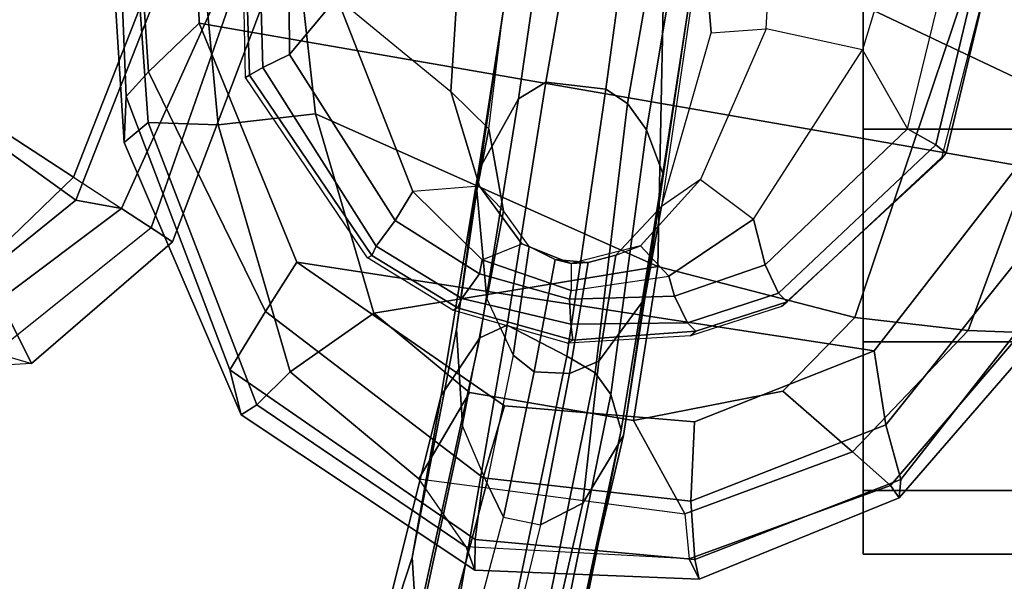
# Model space of a CAD drawing. Units: inches. Extents: x -2 to 169, y -6 to 173.
# Drawn here: x 52 to 55, y 40 to 42 of the extents above; entities that cross this region are included whole.
import ezdxf

# ---------------------------------------------------------------- set-up
doc = ezdxf.new("R2010")
doc.units = ezdxf.units.IN
doc.header["$MEASUREMENT"] = 0
for name, color, linetype in [('SEAT-ARMPAD', 5, 'Continuous'), ('SEAT-CASTER', 5, 'Continuous'), ('SEAT-CHASSIS', 5, 'Continuous'), ('SEAT-FRAME', 5, 'Continuous')]:
    doc.layers.add(name, color=color, linetype=linetype)

# ---------------------------------------------------------------- blocks, each defined once
blk = doc.blocks.new('1aeron2_b_tlim_arms_posturefitsl_3t')
at = {"layer": 'SEAT-ARMPAD'}
for points in [[(-5.1193, -9.5246, 24.6917), (-4.1266, -9.4539, 24.8628), (-3.9814, -9.3779, 24.5302), (-5.1781, -9.4538, 24.3295)], [(-5.1781, -9.4538, 24.3295), (-3.9814, -9.3779, 24.5302), (-3.935, -9.4143, 23.9894), (-5.043, -9.4597, 23.9229)], [(-4.9704, -9.5257, 23.6973), (-5.043, -9.4597, 23.9229), (-3.935, -9.4143, 23.9894), (-3.9094, -9.455, 23.7891)], [(-5.9797, -9.7983, 24.1951), (-5.9501, -9.8441, 24.5407), (-5.1193, -9.5246, 24.6917), (-5.1781, -9.4538, 24.3295)], [(-5.8474, -9.7644, 23.8334), (-5.9797, -9.7983, 24.1951), (-5.1781, -9.4538, 24.3295), (-5.043, -9.4597, 23.9229)], [(-5.8474, -9.7644, 23.8334), (-5.043, -9.4597, 23.9229), (-4.9704, -9.5257, 23.6973), (-5.6757, -9.8692, 23.6186)], [(-5.1193, -9.5246, 24.6917), (-5.1264, -9.7302, 25.0096), (-4.1921, -9.6431, 25.1819), (-4.1266, -9.4539, 24.8628)], [(-4.9704, -9.5257, 23.6973), (-3.9094, -9.455, 23.7891), (-3.8393, -9.6493, 23.667), (-4.8275, -9.6742, 23.6217)], [(-5.8528, -9.9427, 24.8184), (-5.1264, -9.7302, 25.0096), (-5.1193, -9.5246, 24.6917), (-5.9501, -9.8441, 24.5407)], [(-5.5299, -9.9619, 23.5852), (-5.6757, -9.8692, 23.6186), (-4.9704, -9.5257, 23.6973), (-4.8275, -9.6742, 23.6217)], [(-5.0942, -10.0168, 25.185), (-4.3401, -9.9327, 25.3337), (-4.1921, -9.6431, 25.1819), (-5.1264, -9.7302, 25.0096)], [(-5.2465, -12.0842, 23.6143), (-5.7912, -11.6603, 23.5969), (-5.5299, -9.9619, 23.5852), (-4.8275, -9.6742, 23.6217)], [(-5.2465, -12.0842, 23.6143), (-4.8275, -9.6742, 23.6217), (-3.8393, -9.6493, 23.667), (-5.0289, -12.1626, 23.622)], [(-3.9667, -12.4235, 23.6847), (-5.0289, -12.1626, 23.622), (-3.8393, -9.6493, 23.667), (-2.297, -9.933, 23.7763)], [(-5.8528, -9.9427, 24.8184), (-5.6808, -10.1883, 25.0468), (-5.0942, -10.0168, 25.185), (-5.1264, -9.7302, 25.0096)], [(-6.3463, -10.4869, 23.7472), (-6.4364, -10.4853, 24.1185), (-5.9797, -9.7983, 24.1951), (-5.8474, -9.7644, 23.8334)], [(-6.3463, -10.4869, 23.7472), (-5.8474, -9.7644, 23.8334), (-5.6757, -9.8692, 23.6186), (-6.1649, -10.5104, 23.5978)], [(-6.4364, -10.4853, 24.1185), (-6.3679, -10.4603, 24.4697), (-5.9501, -9.8441, 24.5407), (-5.9797, -9.7983, 24.1951)], [(-6.1677, -10.3205, 24.753), (-5.8528, -9.9427, 24.8184), (-5.9501, -9.8441, 24.5407), (-6.3679, -10.4603, 24.4697)], [(-5.9524, -10.5724, 23.5644), (-6.1649, -10.5104, 23.5978), (-5.6757, -9.8692, 23.6186), (-5.5299, -9.9619, 23.5852)], [(-4.3425, -11.0487, 25.4781), (-4.3401, -9.9327, 25.3337), (-5.0942, -10.0168, 25.185), (-5.5427, -11.0236, 25.1811)], [(-6.1677, -10.3205, 24.753), (-5.9137, -10.4698, 25.0001), (-5.6808, -10.1883, 25.0468), (-5.8528, -9.9427, 24.8184)], [(-5.9995, -11.1314, 23.5752), (-5.9524, -10.5724, 23.5644), (-5.5299, -9.9619, 23.5852), (-5.7912, -11.6603, 23.5969)], [(-5.5427, -11.0236, 25.1811), (-5.0942, -10.0168, 25.185), (-5.6808, -10.1883, 25.0468), (-5.5427, -11.0236, 25.1811)], [(-5.9137, -10.4698, 25.0001), (-5.9964, -10.9526, 24.9962), (-5.5427, -11.0236, 25.1811), (-5.6808, -10.1883, 25.0468)], [(-6.1677, -10.3205, 24.753), (-6.27, -11.1036, 24.7611), (-6.4027, -11.1157, 24.4906), (-6.3679, -10.4603, 24.4697)], [(-5.9964, -10.9526, 24.9962), (-5.9137, -10.4698, 25.0001), (-6.1677, -10.3205, 24.753), (-6.27, -11.1036, 24.7611)], [(-6.4027, -11.1157, 24.4906), (-6.3679, -10.4603, 24.4697), (-6.4364, -10.4853, 24.1185), (-6.463, -11.1455, 24.114)], [(-6.4043, -11.1324, 23.7787), (-6.463, -11.1455, 24.114), (-6.4364, -10.4853, 24.1185), (-6.3463, -10.4869, 23.7472)], [(-6.4043, -11.1324, 23.7787), (-6.3463, -10.4869, 23.7472), (-6.1649, -10.5104, 23.5978), (-6.2329, -11.1208, 23.6368)], [(-5.9995, -11.1314, 23.5752), (-6.2329, -11.1208, 23.6368), (-6.1649, -10.5104, 23.5978), (-5.9524, -10.5724, 23.5644)], [(-6.0879, -11.5963, 24.7714), (-5.9101, -11.3914, 24.9945), (-5.9964, -10.9526, 24.9962), (-6.27, -11.1036, 24.7611)], [(-5.9964, -10.9526, 24.9962), (-5.9101, -11.3914, 24.9945), (-5.6931, -11.6032, 25.0509), (-5.5427, -11.0236, 25.1811)], [(-4.3425, -11.0487, 25.4781), (-5.5427, -11.0236, 25.1811), (-5.6931, -11.6032, 25.0509), (-4.2355, -12.0952, 25.387)], [(-6.2236, -11.7343, 24.1541), (-6.1867, -11.7082, 24.478), (-6.4027, -11.1157, 24.4906), (-6.463, -11.1455, 24.114)], [(-6.1691, -11.7393, 23.8643), (-6.4043, -11.1324, 23.7787), (-6.2329, -11.1208, 23.6368), (-6.0088, -11.6948, 23.6768)], [(-6.0879, -11.5963, 24.7714), (-6.27, -11.1036, 24.7611), (-6.4027, -11.1157, 24.4906), (-6.1867, -11.7082, 24.478)], [(-5.7912, -11.6603, 23.5969), (-6.0088, -11.6948, 23.6768), (-6.2329, -11.1208, 23.6368), (-5.9995, -11.1314, 23.5752)], [(-6.1691, -11.7393, 23.8643), (-6.2236, -11.7343, 24.1541), (-6.463, -11.1455, 24.114), (-6.4043, -11.1324, 23.7787)], [(-5.7313, -11.937, 24.8407), (-5.6931, -11.6032, 25.0509), (-5.9101, -11.3914, 24.9945), (-6.0879, -11.5963, 24.7714)], [(-5.7313, -11.937, 24.8407), (-6.0879, -11.5963, 24.7714), (-6.1867, -11.7082, 24.478), (-5.7374, -12.0939, 24.5768)], [(-4.2355, -12.0952, 25.387), (-5.6931, -11.6032, 25.0509), (-5.7313, -11.937, 24.8407), (-4.107, -12.5383, 25.1505)], [(-5.2465, -12.0842, 23.6143), (-5.417, -12.1682, 23.7158), (-6.0088, -11.6948, 23.6768), (-5.7912, -11.6603, 23.5969)], [(-5.66, -12.1386, 23.9152), (-6.1691, -11.7393, 23.8643), (-6.0088, -11.6948, 23.6768), (-5.417, -12.1682, 23.7158)], [(-5.7247, -12.1664, 24.2378), (-5.7374, -12.0939, 24.5768), (-6.1867, -11.7082, 24.478), (-6.2236, -11.7343, 24.1541)], [(-5.66, -12.1386, 23.9152), (-5.7247, -12.1664, 24.2378), (-6.2236, -11.7343, 24.1541), (-6.1691, -11.7393, 23.8643)], [(-4.041, -12.7205, 24.8444), (-4.107, -12.5383, 25.1505), (-5.7313, -11.937, 24.8407), (-5.7374, -12.0939, 24.5768)]]:
    blk.add_3dface(points, dxfattribs=at)
at = {"layer": 'SEAT-CASTER', "linetype": 'Continuous'}
for points in [[(-6.202, -11.6284, 0.6275), (-6.202, -12.2534, 0.6275), (-6.3895, -12.2534, 1.2525), (-6.3895, -11.6284, 1.2525)], [(-6.3895, -11.6284, 1.2525), (-6.3895, -12.2534, 1.2525), (-6.202, -12.2534, 1.8775), (-6.202, -11.6284, 1.8775)], [(-5.7645, -11.6284, 0.1588), (-5.7645, -12.2534, 0.1588), (-6.202, -12.2534, 0.6275), (-6.202, -11.6284, 0.6275)], [(-6.202, -11.6284, 1.8775), (-6.202, -12.2534, 1.8775), (-5.7645, -12.2534, 2.3462), (-5.7645, -11.6284, 2.3462)], [(-5.1395, -11.6284, 0.0025), (-5.1395, -12.2534, 0.0025), (-5.7645, -12.2534, 0.1588), (-5.7645, -11.6284, 0.1588)], [(-5.7645, -11.6284, 2.3462), (-5.7645, -12.2534, 2.3462), (-5.1395, -12.2534, 2.5025), (-5.1395, -11.6284, 2.5025)], [(-4.5145, -11.6284, 0.1588), (-4.5145, -12.2534, 0.1588), (-5.1395, -12.2534, 0.0025), (-5.1395, -11.6284, 0.0025)], [(-5.1395, -11.6284, 2.5025), (-5.1395, -12.2534, 2.5025), (-4.5145, -12.2534, 2.3462), (-4.5145, -11.6284, 2.3462)]]:
    blk.add_3dface(points, dxfattribs=at)
at = {"layer": 'SEAT-CASTER'}
for points, invisible_edges in [([(-5.7645, -11.6284, 0.1588), (-6.202, -11.6284, 0.6275), (-6.3895, -11.6284, 1.2525), (-5.1395, -11.6284, 0.0025)], 4), ([(-5.1395, -11.6284, 0.0025), (-6.3895, -11.6284, 1.2525), (-6.202, -11.6284, 1.8775), (-4.5145, -11.6284, 0.1588)], 5), ([(-4.5145, -11.6284, 0.1588), (-6.202, -11.6284, 1.8775), (-5.7645, -11.6284, 2.3462), (-4.0458, -11.6284, 0.6275)], 5), ([(-4.0458, -11.6284, 0.6275), (-5.7645, -11.6284, 2.3462), (-5.1395, -11.6284, 2.5025), (-3.8895, -11.6284, 1.2525)], 5), ([(-3.8895, -11.6284, 1.2525), (-5.1395, -11.6284, 2.5025), (-4.5145, -11.6284, 2.3462), (-4.0458, -11.6284, 1.8775)], 1)]:
    blk.add_3dface(points, dxfattribs=dict(at, invisible_edges=invisible_edges))
at = {"layer": 'SEAT-CHASSIS'}
for points in [[(-4.9806, -9.8224, 23.4569), (-5.5107, -10.1828, 23.458), (-5.5176, -10.1693, 23.6012), (-4.9878, -9.8111, 23.6241)], [(-4.338, -9.8028, 23.4766), (-4.9806, -9.8224, 23.4569), (-4.9878, -9.8111, 23.6241), (-4.3492, -9.7982, 23.6622)], [(-4.9579, -9.8614, 23.3343), (-4.9806, -9.8224, 23.4569), (-4.338, -9.8028, 23.4766), (-4.3249, -9.8439, 23.3655)], [(-5.4833, -10.1956, 23.3524), (-5.5107, -10.1828, 23.458), (-4.9806, -9.8224, 23.4569), (-4.9579, -9.8614, 23.3343)], [(-4.9199, -9.9401, 23.2602), (-4.9579, -9.8614, 23.3343), (-4.3249, -9.8439, 23.3655), (-4.342, -9.9365, 23.2933)], [(-5.4075, -10.2512, 23.2774), (-5.4833, -10.1956, 23.3524), (-4.9579, -9.8614, 23.3343), (-4.9199, -9.9401, 23.2602)], [(-5.4075, -10.2512, 23.2774), (-4.9199, -9.9401, 23.2602), (-4.7519, -10.0796, 23.2103), (-5.3229, -10.3036, 23.2411)], [(-4.342, -9.9365, 23.2933), (-4.154, -10.0432, 23.2974), (-4.7519, -10.0796, 23.2103), (-4.9199, -9.9401, 23.2602)], [(-4.7519, -10.0796, 23.2103), (-5.0285, -10.4153, 23.0468), (-4.4317, -10.4529, 22.9657), (-4.154, -10.0432, 23.2974)], [(-5.3068, -10.4991, 23.1152), (-5.3229, -10.3036, 23.2411), (-4.7519, -10.0796, 23.2103), (-5.0285, -10.4153, 23.0468)], [(-6.3988, -10.3013, 21.0681), (-6.8844, -10.1419, 20.8171), (-7.0426, -10.1562, 21.2048), (-6.6305, -10.3154, 21.3817)], [(-6.7134, -10.1885, 19.8362), (-6.8844, -10.1419, 20.8171), (-6.3988, -10.3013, 21.0681), (-5.9227, -10.3868, 20.4337)], [(-6.7876, -10.2738, 19.407), (-6.7134, -10.1885, 19.8362), (-5.9227, -10.3868, 20.4337), (-5.7526, -10.5, 20.1738)], [(-5.6642, -10.4341, 23.4619), (-5.6711, -10.4206, 23.6051), (-5.5176, -10.1693, 23.6012), (-5.5107, -10.1828, 23.458)], [(-5.6642, -10.4341, 23.4619), (-5.5107, -10.1828, 23.458), (-5.4833, -10.1956, 23.3524), (-5.6368, -10.4469, 23.3563)], [(-5.5644, -10.4994, 23.291), (-5.6368, -10.4469, 23.3563), (-5.4833, -10.1956, 23.3524), (-5.4075, -10.2512, 23.2774)], [(-5.5644, -10.4994, 23.291), (-5.4075, -10.2512, 23.2774), (-5.3229, -10.3036, 23.2411), (-5.5238, -10.5071, 23.2743)], [(-6.8618, -10.381, 19.3093), (-6.7876, -10.2738, 19.407), (-5.7526, -10.5, 20.1738), (-5.7156, -10.5809, 20.1022)], [(-6.3988, -10.3013, 21.0681), (-6.6305, -10.3154, 21.3817), (-6.0119, -10.449, 21.828), (-5.7275, -10.4317, 21.6252)], [(-5.2612, -10.4966, 21.1368), (-5.9227, -10.3868, 20.4337), (-6.3988, -10.3013, 21.0681), (-5.7275, -10.4317, 21.6252)], [(-5.5238, -10.5071, 23.2743), (-5.4761, -10.6238, 23.187), (-5.3068, -10.4991, 23.1152), (-5.3229, -10.3036, 23.2411)], [(-6.1794, -10.5206, 21.9405), (-6.0119, -10.449, 21.828), (-6.6305, -10.3154, 21.3817), (-6.7461, -10.3711, 21.5248)], [(-5.8072, -10.756, 20.0123), (-6.9004, -10.5276, 19.2996), (-6.8618, -10.381, 19.3093), (-5.7156, -10.5809, 20.1022)], [(-6.7461, -10.3711, 21.5248), (-6.7921, -10.4326, 21.5709), (-6.2799, -10.5695, 21.9236), (-6.1794, -10.5206, 21.9405)], [(-5.0504, -10.6144, 20.9611), (-5.7526, -10.5, 20.1738), (-5.9227, -10.3868, 20.4337), (-5.2612, -10.4966, 21.1368)], [(-5.6642, -10.4341, 23.4619), (-5.7596, -10.7734, 23.469), (-5.7686, -10.7579, 23.6008), (-5.6711, -10.4206, 23.6051)], [(-5.3794, -10.57, 22.92), (-5.3068, -10.4991, 23.1152), (-5.0285, -10.4153, 23.0468), (-5.1387, -10.5266, 22.7357)], [(-5.0285, -10.4153, 23.0468), (-5.1387, -10.5266, 22.7357), (-4.5513, -10.5987, 22.5043), (-4.4317, -10.4529, 22.9657)], [(-6.7625, -10.5656, 21.5929), (-6.7921, -10.4326, 21.5709), (-6.2799, -10.5695, 21.9236), (-6.3032, -10.6786, 21.9063)], [(-5.6383, -10.5205, 22.3708), (-5.8039, -10.5988, 22.4363), (-6.1794, -10.5206, 21.9405), (-6.0119, -10.449, 21.828)], [(-5.3197, -10.4913, 22.1962), (-5.7275, -10.4317, 21.6252), (-6.0119, -10.449, 21.828), (-5.6383, -10.5205, 22.3708)], [(-5.7129, -10.7684, 23.3723), (-5.7596, -10.7734, 23.469), (-5.6642, -10.4341, 23.4619), (-5.6368, -10.4469, 23.3563)], [(-5.2612, -10.4966, 21.1368), (-5.7275, -10.4317, 21.6252), (-5.3197, -10.4913, 22.1962), (-4.7876, -10.5696, 21.8696)], [(-5.6388, -10.7638, 23.2995), (-5.7129, -10.7684, 23.3723), (-5.6368, -10.4469, 23.3563), (-5.5644, -10.4994, 23.291)], [(-5.0012, -10.6948, 20.9135), (-5.7156, -10.5809, 20.1022), (-5.7526, -10.5, 20.1738), (-5.0504, -10.6144, 20.9611)], [(-5.5644, -10.4994, 23.291), (-5.5238, -10.5071, 23.2743), (-5.6134, -10.769, 23.2885), (-5.6388, -10.7638, 23.2995)], [(-5.3197, -10.4913, 22.1962), (-5.6383, -10.5205, 22.3708), (-5.3794, -10.57, 22.92), (-5.1387, -10.5266, 22.7357)], [(-5.5339, -10.769, 23.2116), (-5.6134, -10.769, 23.2885), (-5.5238, -10.5071, 23.2743), (-5.4761, -10.6238, 23.187)], [(-5.4761, -10.6238, 23.187), (-5.4842, -10.6451, 23.0353), (-5.3794, -10.57, 22.92), (-5.3068, -10.4991, 23.1152)], [(-4.5513, -10.5987, 22.5043), (-4.7876, -10.5696, 21.8696), (-5.3197, -10.4913, 22.1962), (-5.1387, -10.5266, 22.7357)], [(-5.0504, -10.6144, 20.9611), (-5.2612, -10.4966, 21.1368), (-4.7876, -10.5696, 21.8696), (-4.5747, -10.6824, 21.7918)], [(-5.856, -10.8394, 20.063), (-6.9554, -10.6177, 19.3775), (-6.9004, -10.5276, 19.2996), (-5.8072, -10.756, 20.0123)], [(-5.8039, -10.5988, 22.4363), (-6.1794, -10.5206, 21.9405), (-6.2799, -10.5695, 21.9236), (-5.8525, -10.6597, 22.4448)], [(-5.4842, -10.6451, 23.0353), (-5.3794, -10.57, 22.92), (-5.6383, -10.5205, 22.3708), (-5.8039, -10.5988, 22.4363)], [(-6.3032, -10.6786, 21.9063), (-6.7625, -10.5656, 21.5929), (-6.7135, -10.6947, 21.4977), (-6.2389, -10.8031, 21.8415)], [(-6.2799, -10.5695, 21.9236), (-6.3032, -10.6786, 21.9063), (-5.8579, -10.7642, 22.4381), (-5.8525, -10.6597, 22.4448)], [(-5.8039, -10.5988, 22.4363), (-5.8525, -10.6597, 22.4448), (-5.5229, -10.7221, 23.0861), (-5.4842, -10.6451, 23.0353)], [(-5.0215, -10.8705, 20.8866), (-5.8072, -10.756, 20.0123), (-5.7156, -10.5809, 20.1022), (-5.0012, -10.6948, 20.9135)], [(-6.0246, -10.9158, 20.288), (-6.5848, -10.7954, 21.3069), (-7.171, -10.6245, 21.0587), (-6.8262, -10.7538, 19.8146)], [(-5.9192, -10.8856, 20.14), (-7.0053, -10.6637, 19.4967), (-6.9554, -10.6177, 19.3775), (-5.856, -10.8394, 20.063)], [(-5.5229, -10.7221, 23.0861), (-5.5339, -10.769, 23.2116), (-5.4761, -10.6238, 23.187), (-5.4842, -10.6451, 23.0353)], [(-5.0012, -10.6948, 20.9135), (-5.0504, -10.6144, 20.9611), (-4.5747, -10.6824, 21.7918), (-4.5114, -10.7797, 21.77)], [(-5.5229, -10.7221, 23.0861), (-5.8525, -10.6597, 22.4448), (-5.8579, -10.7642, 22.4381), (-5.5315, -10.8191, 23.0873)], [(-6.8262, -10.7538, 19.8146), (-7.0053, -10.6637, 19.4967), (-5.9192, -10.8856, 20.14), (-6.0246, -10.9158, 20.288)], [(-6.3032, -10.6786, 21.9063), (-6.2389, -10.8031, 21.8415), (-5.8213, -10.8502, 22.4154), (-5.8579, -10.7642, 22.4381)], [(-6.2389, -10.8031, 21.8415), (-6.7135, -10.6947, 21.4977), (-6.5848, -10.7954, 21.3069), (-6.0397, -10.9231, 21.6737)], [(-5.0215, -10.8705, 20.8866), (-5.0012, -10.6948, 20.9135), (-4.5114, -10.7797, 21.77), (-4.5146, -10.9398, 21.7495)], [(-5.5229, -10.7221, 23.0861), (-5.5315, -10.8191, 23.0873), (-5.5339, -10.769, 23.2116)], [(-5.5315, -10.8191, 23.0873), (-5.8579, -10.7642, 22.4381), (-5.8213, -10.8502, 22.4154), (-5.5102, -10.9003, 23.0421)], [(-5.856, -10.8394, 20.063), (-5.8072, -10.756, 20.0123), (-5.0215, -10.8705, 20.8866), (-5.0642, -10.9347, 20.9033)], [(-5.7596, -10.7734, 23.469), (-5.7336, -11.1357, 23.4815), (-5.7468, -11.1197, 23.6181), (-5.7686, -10.7579, 23.6008)], [(-5.7084, -11.1109, 23.3686), (-5.7336, -11.1357, 23.4815), (-5.7596, -10.7734, 23.469), (-5.7129, -10.7684, 23.3723)], [(-5.6299, -11.073, 23.3012), (-5.7084, -11.1109, 23.3686), (-5.7129, -10.7684, 23.3723), (-5.6388, -10.7638, 23.2995)], [(-5.6299, -11.073, 23.3012), (-5.6388, -10.7638, 23.2995), (-5.6134, -10.769, 23.2885), (-5.5718, -11.0563, 23.2764)], [(-5.5718, -11.0563, 23.2764), (-5.4826, -10.9725, 23.1739), (-5.5339, -10.769, 23.2116), (-5.6134, -10.769, 23.2885)], [(-5.5339, -10.769, 23.2116), (-5.5315, -10.8191, 23.0873), (-5.5102, -10.9003, 23.0421), (-5.4826, -10.9725, 23.1739)], [(-6.0246, -10.9158, 20.288), (-5.2699, -11.0389, 21.0672), (-6.0397, -10.9231, 21.6737), (-6.5848, -10.7954, 21.3069)], [(-6.2389, -10.8031, 21.8415), (-6.0397, -10.9231, 21.6737), (-5.6375, -10.9858, 22.3221), (-5.8213, -10.8502, 22.4154)], [(-5.9192, -10.8856, 20.14), (-5.856, -10.8394, 20.063), (-5.0642, -10.9347, 20.9033), (-5.141, -10.9903, 20.9383)], [(-5.5102, -10.9003, 23.0421), (-5.8213, -10.8502, 22.4154), (-5.6375, -10.9858, 22.3221), (-5.3663, -11.0345, 22.8783)], [(-5.2699, -11.0389, 21.0672), (-6.0246, -10.9158, 20.288), (-5.9192, -10.8856, 20.14), (-5.141, -10.9903, 20.9383)], [(-4.5728, -11.0213, 21.7649), (-5.0642, -10.9347, 20.9033), (-5.0215, -10.8705, 20.8866), (-4.5146, -10.9398, 21.7495)], [(-5.5102, -10.9003, 23.0421), (-5.4826, -10.9725, 23.1739), (-5.2868, -11.1497, 23.0968), (-5.3663, -11.0345, 22.8783)], [(-4.7727, -11.1156, 21.9011), (-5.6375, -10.9858, 22.3221), (-6.0397, -10.9231, 21.6737), (-5.2699, -11.0389, 21.0672)], [(-4.6467, -11.0729, 21.805), (-5.141, -10.9903, 20.9383), (-5.0642, -10.9347, 20.9033), (-4.5728, -11.0213, 21.7649)], [(-5.2868, -11.1497, 23.0968), (-5.4038, -11.305, 23.2458), (-5.5718, -11.0563, 23.2764), (-5.4826, -10.9725, 23.1739)], [(-4.7727, -11.1156, 21.9011), (-4.5455, -11.1556, 22.5098), (-5.3663, -11.0345, 22.8783), (-5.6375, -10.9858, 22.3221)], [(-5.2699, -11.0389, 21.0672), (-5.141, -10.9903, 20.9383), (-4.6467, -11.0729, 21.805), (-4.7727, -11.1156, 21.9011)], [(-4.8446, -11.3425, 23.0484), (-5.2868, -11.1497, 23.0968), (-5.3663, -11.0345, 22.8783), (-4.8555, -11.1812, 22.7723)], [(-4.8555, -11.1812, 22.7723), (-4.5455, -11.1556, 22.5098), (-5.3663, -11.0345, 22.8783), (-4.8555, -11.1812, 22.7723)], [(-5.4038, -11.305, 23.2458), (-5.5384, -11.3401, 23.2972), (-5.6299, -11.073, 23.3012), (-5.5718, -11.0563, 23.2764)], [(-5.6219, -11.3794, 23.3736), (-5.7084, -11.1109, 23.3686), (-5.6299, -11.073, 23.3012), (-5.5384, -11.3401, 23.2972)], [(-5.6604, -11.3882, 23.6231), (-5.7468, -11.1197, 23.6181), (-5.7336, -11.1357, 23.4815), (-5.6471, -11.4043, 23.4865)], [(-5.6219, -11.3794, 23.3736), (-5.6471, -11.4043, 23.4865), (-5.7336, -11.1357, 23.4815), (-5.7084, -11.1109, 23.3686)], [(-5.4038, -11.305, 23.2458), (-4.9062, -11.6262, 23.225), (-4.8446, -11.3425, 23.0484), (-5.2868, -11.1497, 23.0968)], [(-4.8446, -11.3425, 23.0484), (-4.3571, -11.3688, 23.0296), (-4.5455, -11.1556, 22.5098), (-4.8555, -11.1812, 22.7723)], [(-4.9062, -11.6262, 23.225), (-5.1381, -11.7584, 23.2928), (-5.5384, -11.3401, 23.2972), (-5.4038, -11.305, 23.2458)], [(-5.1381, -11.7584, 23.2928), (-5.1854, -11.8414, 23.3819), (-5.6219, -11.3794, 23.3736), (-5.5384, -11.3401, 23.2972)], [(-4.3961, -11.7805, 23.3049), (-4.9062, -11.6262, 23.225), (-4.8446, -11.3425, 23.0484), (-4.3571, -11.3688, 23.0296)], [(-5.1854, -11.8414, 23.3819), (-5.2095, -11.8723, 23.5047), (-5.6471, -11.4043, 23.4865), (-5.6219, -11.3794, 23.3736)], [(-5.6471, -11.4043, 23.4865), (-5.2095, -11.8723, 23.5047), (-5.2276, -11.858, 23.6609), (-5.6604, -11.3882, 23.6231)], [(-4.5716, -11.8971, 23.3285), (-4.3961, -11.7805, 23.3049), (-4.9062, -11.6262, 23.225), (-5.1381, -11.7584, 23.2928)], [(-4.5716, -11.8971, 23.3285), (-4.5752, -11.9876, 23.3956), (-5.1854, -11.8414, 23.3819), (-5.1381, -11.7584, 23.2928)], [(-4.5752, -11.9876, 23.3956), (-4.5869, -12.021, 23.5176), (-5.2095, -11.8723, 23.5047), (-5.1854, -11.8414, 23.3819)], [(-5.2095, -11.8723, 23.5047), (-4.5869, -12.021, 23.5176), (-4.609, -12.0167, 23.7021), (-5.2276, -11.858, 23.6609)]]:
    blk.add_3dface(points, dxfattribs=at)
at = {"layer": 'SEAT-FRAME'}
for points in [[(-5.2807, -9.3052, 19.4773), (-4.4594, -8.0468, 18.7219), (-4.7729, -7.7957, 18.6563), (-5.6636, -8.9078, 19.1761)], [(-5.2807, -9.3052, 19.4773), (-4.0539, -9.7849, 20.1381), (-3.6913, -8.5023, 18.8668), (-4.4594, -8.0468, 18.7219)], [(-4.9616, -8.1066, 18.4154), (-4.6759, -8.3787, 18.5433), (-5.348, -9.3116, 19.1133), (-5.5944, -9.0067, 18.9223)], [(-3.9622, -8.7985, 18.7723), (-4.1876, -9.7678, 19.711), (-5.348, -9.3116, 19.1133), (-4.6759, -8.3787, 18.5433)], [(-5.7969, -9.0731, 19.1388), (-5.8285, -9.1811, 19.0405), (-5.8558, -8.7113, 18.883), (-5.8382, -8.6766, 18.9333)], [(-5.6408, -9.0873, 18.9317), (-5.8285, -9.1811, 19.0405), (-5.8558, -8.7113, 18.883), (-5.6999, -8.7285, 18.7727)], [(-5.7969, -9.0731, 19.1388), (-5.6636, -8.9078, 19.1761), (-5.2807, -9.3052, 19.4773), (-5.4296, -9.5331, 19.4308)], [(-5.348, -9.3116, 19.1133), (-5.3723, -9.446, 19.1327), (-5.6408, -9.0873, 18.9317), (-5.5944, -9.0067, 18.9223)], [(-5.4703, -9.5958, 19.2911), (-5.4296, -9.5331, 19.4308), (-5.7969, -9.0731, 19.1388), (-5.8285, -9.1811, 19.0405)], [(-5.6408, -9.0873, 18.9317), (-5.3723, -9.446, 19.1327), (-5.4703, -9.5958, 19.2911), (-5.8285, -9.1811, 19.0405)], [(-5.2807, -9.3052, 19.4773), (-5.4296, -9.5331, 19.4308), (-4.1145, -9.9937, 20.1851), (-4.0539, -9.7849, 20.1381)], [(-5.348, -9.3116, 19.1133), (-4.1876, -9.7678, 19.711), (-4.1724, -9.9871, 19.7791), (-5.3723, -9.446, 19.1327)], [(-4.1724, -9.9871, 19.7791), (-4.1392, -10.1007, 20.0036), (-5.4703, -9.5958, 19.2911), (-5.3723, -9.446, 19.1327)], [(-5.4703, -9.5958, 19.2911), (-4.1392, -10.1007, 20.0036), (-4.1145, -9.9937, 20.1851), (-5.4296, -9.5331, 19.4308)]]:
    blk.add_3dface(points, dxfattribs=at)

msp = doc.modelspace()

# ---------------------------------------------------------------- block references
at = {"rotation": 90}
msp.add_blockref('1aeron2_b_tlim_arms_posturefitsl_3t', (42.8478, 46.3406), dxfattribs=at)

doc.saveas('drawing.dxf')
